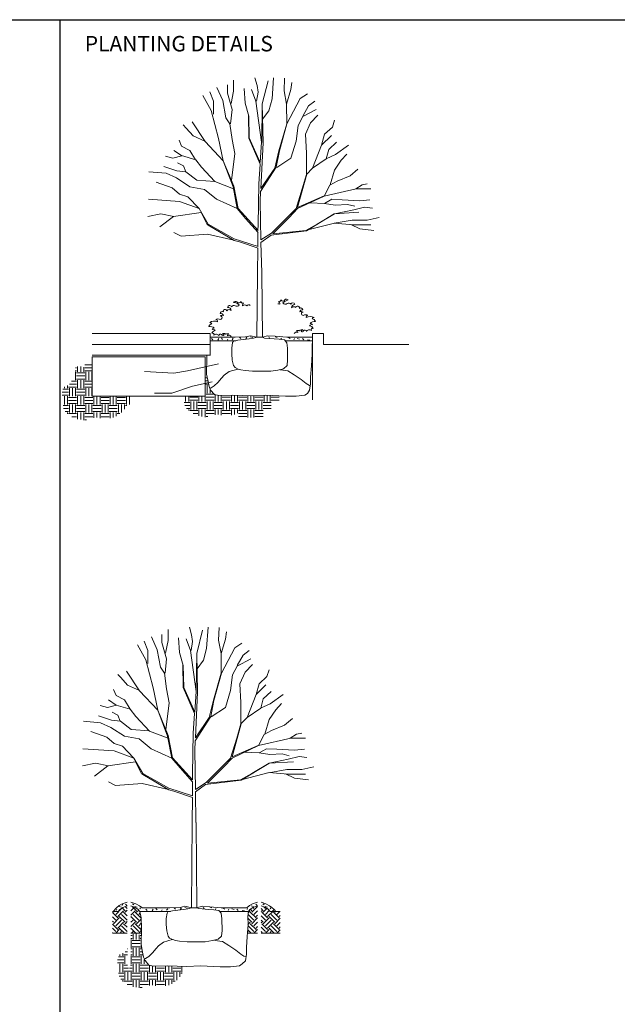
# Model space of a CAD drawing. Extents: x 2079 to 165131, y -28301 to 14463.
# Drawn here: x 27472 to 35232, y 1683 to 14463 of the extents above; entities that cross this region are included whole.
import ezdxf

# ---------------------------------------------------------------- set-up
doc = ezdxf.new("R2010")
doc.units = 0
doc.header["$LTSCALE"] = 10
doc.layers.get('0').update_dxf_attribs({"color": 1})
for name, color, linetype, lineweight in [('D_anno', 122, 'Continuous', 0), ('D_beyond', 32, 'Continuous', 0), ('D_concrete', 6, 'Continuous', 0), ('D_hatch', 8, 'Continuous', 0), ('D_roots', 4, 'Continuous', 0), ('D_stone', 2, 'Continuous', 0), ('D_vegetation', 122, 'Continuous', 0)]:
    doc.layers.add(name, color=color, linetype=linetype, lineweight=lineweight)
doc.layers.add('Nonplotting', color=190, linetype='Continuous', plot=False)
doc.layers.add('XREF', color=1, linetype='Continuous')
doc.styles.add('GENERATED_STYLE_1', font='arial.ttf')

# ---------------------------------------------------------------- blocks, each defined once
blk = doc.blocks.new('4-DigomiMP_Details')
at = {"color": 0}
for p, q in [((30541.86766, 2953.76968), (30541.82012, 2953.81721)), ((30438.32754, 2775.46702), (30439.06918, 2776.20867))]:
    blk.add_line(p, q, dxfattribs=at)
at = {"layer": 'D_beyond'}
for points in [[(30464.6818, 10754.24894, 0.5357648287), (30423.09896, 10750.03493, 0.3293423457), (30364.5076, 10750.76226, -0.3546410649), (30384.52136, 10784.83669, -0.4467279434), (30346.17342, 10803.42449, -0.551577753), (30294.03383, 10799.69683, 0.4719747195), (30250.6817, 10793.71115, -0.1506534045), (30323.26142, 10763.18754, -0.4397188761), (30268.15704, 10749.26147, 0.3977548693), (30222.26203, 10736.05153, 0.8142153098), (30172.32491, 10726.44905, -0.4265480115), (30219.68995, 10689.38928, 0.4049554778), (30162.31405, 10686.24917, 1.0359161409), (30116.98909, 10669.92434, 0.5567303736), (30076.41696, 10647.86856, -0.3443831076), (30117.10802, 10624.39733, 0.2091004038), (30075.60949, 10617.32561, -1.0008041105), (30078.34907, 10572.43814, 0.2791862625), (30017.21109, 10569.48142, -0.4790296034), (30041.6118, 10541.7476, 0.2455867125), (29941.23037, 10533.23365, -0.2254487335), (29966.32683, 10517.53717, 0.2643094646), (29927.61303, 10480.0477, -0.2153629857), (29999.54488, 10459.22369, 0.3527214085), (29972.00578, 10439.86992, -0.482197072), (30009.92056, 10428.92861, 0.294495874), (29967.83132, 10393.13785, -0.7565072919), (29993.57565, 10367.74177, -0.4582766629), (30060.0365, 10361.85265, -0.75970744), (30094.38277, 10375.68967, 0.5574209874), (30126.97841, 10370.05399, 0.3373955294), (30101.59691, 10387.3079, -0.3692800968), (30146.16699, 10380.47908, -0.1162999801), (30189.51913, 10386.46476, 0.4605817268), (30172.47392, 10359.04853, -0.4610259825), (30219.96769, 10352.25677)], [(30823.78016, 10776.92522, -0.1426173053), (30850.58822, 10770.50674, 0.3546410649), (30827.09527, 10802.28249, 0.4467279434), (30863.27099, 10824.80774, 0.551577753), (30915.5131, 10826.59509, -0.4719747195), (30959.25461, 10825.21101, 0.1506534045), (30890.29544, 10787.20919, 0.4397188761), (30946.56049, 10779.16732, -0.3977548693), (30993.59199, 10770.86716, -0.8142153098), (31044.26295, 10766.58031, 0.4265480115), (31001.06682, 10724.73574, -0.4049554778), (31058.45418, 10727.65914, -1.0359161409), (31105.24702, 10716.20136, -0.5567303736), (31147.91742, 10698.5437, 0.3443831076), (31109.92621, 10670.91529, -0.2091004038), (31151.93888, 10668.25589, 1.0008041105), (31153.94461, 10623.32964, -0.2791862625), (31215.05377, 10626.83185, 0.4790296034), (31193.71139, 10596.6812, -0.2455867125), (31294.43111, 10598.79243, 0.2254487335), (31271.1284, 10580.53878, -0.2643094646), (31313.57715, 10547.33753, 0.2153629857), (31244.24013, 10519.04958, -0.3527214085), (31273.66533, 10502.70552, 0.482197072), (31237.11459, 10487.82982, -0.294495874), (31282.74098, 10456.67352, 0.7565072919), (31259.81611, 10428.706, 0.4582766629), (31194.34586, 10415.8463, 0.75970744), (31158.73273, 10425.98701, -0.5574209874), (31126.91243, 10416.94792, -0.3373955294), (31150.33447, 10436.78037, 0.3692800968), (31106.73212, 10425.29295, 0.1162999801), (31062.99061, 10426.67703, -0.4605817268), (31082.82993, 10401.2096, 0.4610259825), (31036.31626, 10389.45095)]]:
    blk.add_lwpolyline(points, format="xyb", dxfattribs=at)
blk.add_lwpolyline([(29946.73976, 10248.73074), (29806.52929, 10248.73074), (28413.9047, 10248.73074)], dxfattribs=at)
at = {"layer": 'D_concrete'}
for points in [[(29947.48775, 10342.73862), (30271.0302, 10342.73862), (30404.32444, 10347.39966), (30467.46383, 10361.42309), (30552.76364, 10342.73862)], [(31276.20887, 10342.73862), (30940.39939, 10342.73862), (30790.17619, 10354.41139), (30691.95939, 10361.42309), (30623.24286, 10342.73862)], [(31276.20887, 10342.73862), (31276.20887, 10389.6892), (31417.16732, 10389.6892), (31417.16732, 10248.73074), (32523.84501, 10248.73074)]]:
    blk.add_lwpolyline(points, dxfattribs=at)
blk.add_lwpolyline([(28413.9047, 10088.49558), (29879.05061, 10088.49558), (29879.05061, 9578.01816), (28413.9047, 9578.01816)], close=True, dxfattribs=at)
at = {"layer": 'D_hatch'}
for p, q in [((28317.24962, 9984.28807), (28413.9047, 9984.28807)), ((28194.76552, 9904.99894), (28211.53078, 9904.99894)), ((28195.05551, 9944.6435), (28211.53078, 9944.6435)), ((28198.31592, 9786.06524), (28198.31592, 9891.78408)), ((28211.53078, 9878.56923), (28317.24962, 9878.56923)), ((28224.74563, 9891.78408), (28224.74563, 9962.10448)), ((28264.3902, 9891.78408), (28264.3902, 9963.82722)), ((28304.03476, 9891.78408), (28304.03476, 9954.18258)), ((28317.24962, 9944.6435), (28413.9047, 9944.6435)), ((28317.24962, 9904.99894), (28413.9047, 9904.99894)), ((28330.46447, 9786.06524), (28330.46447, 9891.78408)), ((28370.10904, 9786.06524), (28370.10904, 9891.78408)), ((28409.7536, 9786.06524), (28409.7536, 9891.78408)), ((28092.59708, 9680.3464), (28092.59708, 9716.56902)), ((28120.03059, 9733.20582), (28211.53078, 9733.20582)), ((28146.47449, 9772.85039), (28211.53078, 9772.85039)), ((28211.53078, 9838.92466), (28317.24962, 9838.92466)), ((28211.53078, 9799.2801), (28317.24962, 9799.2801)), ((28224.74563, 9680.3464), (28224.74563, 9786.06524)), ((28264.3902, 9680.3464), (28264.3902, 9786.06524)), ((28304.03476, 9680.3464), (28304.03476, 9786.06524)), ((28317.24962, 9772.85039), (28413.9047, 9772.85039)), ((28317.24962, 9733.20582), (28413.9047, 9733.20582)), ((29879.05061, 9813.34723), (29909.5474, 9813.34723)), ((29879.05061, 9773.70267), (29917.48057, 9773.70267)), ((29879.05061, 9734.0581), (29925.01179, 9734.0581)), ((29905.06884, 9615.12441), (29905.06884, 9720.84325)), ((28023.49939, 9587.84242), (28105.81193, 9587.84242)), ((28024.49103, 9627.48698), (28105.81193, 9627.48698)), ((28033.8166, 9667.13155), (28105.81193, 9667.13155)), ((28052.95251, 9680.3464), (28052.95251, 9695.82001)), ((28105.81193, 9693.56126), (28211.53078, 9693.56126)), ((28119.02679, 9574.62756), (28119.02679, 9680.3464)), ((28158.67135, 9574.62756), (28158.67135, 9680.3464)), ((28198.31592, 9574.62756), (28198.31592, 9680.3464)), ((28211.53078, 9667.13155), (28317.24962, 9667.13155)), ((28211.53078, 9627.48698), (28317.24962, 9627.48698)), ((28211.53078, 9587.84242), (28317.24962, 9587.84242)), ((28317.24962, 9693.56126), (28413.9047, 9693.56126)), ((28330.46447, 9574.62756), (28330.46447, 9680.3464)), ((28370.10904, 9574.62756), (28370.10904, 9680.3464)), ((28409.7536, 9574.62756), (28409.7536, 9680.3464)), ((29878.63913, 9509.40557), (29878.63913, 9615.12441)), ((29891.85399, 9601.90955), (29997.57283, 9601.90955)), ((29944.71341, 9615.12441), (29944.71341, 9674.29308)), ((30010.78768, 9509.40557), (30010.78768, 9595.43757)), ((30050.43225, 9509.40557), (30050.43225, 9585.5229)), ((30090.07681, 9509.40557), (30090.07681, 9585.57067)), ((30222.22537, 9509.40557), (30222.22537, 9589.20877)), ((30261.86993, 9509.40557), (30261.86993, 9588.95307)), ((30301.5145, 9509.40557), (30301.5145, 9587.71484)), ((28052.95251, 9468.90872), (28052.95251, 9574.62756)), ((28092.59708, 9468.90872), (28092.59708, 9574.62756)), ((28105.81193, 9561.41271), (28211.53078, 9561.41271)), ((28105.81193, 9521.76814), (28211.53078, 9521.76814)), ((28105.81193, 9482.12357), (28211.53078, 9482.12357)), ((28119.02679, 9363.18988), (28119.02679, 9468.90872)), ((28158.67135, 9363.18988), (28158.67135, 9468.90872)), ((28198.31592, 9363.18988), (28198.31592, 9468.90872)), ((28224.74563, 9468.90872), (28224.74563, 9574.62756)), ((28264.3902, 9468.90872), (28264.3902, 9574.62756)), ((28304.03476, 9468.90872), (28304.03476, 9574.62756)), ((28317.24962, 9561.41271), (28422.96846, 9561.41271)), ((28317.24962, 9521.76814), (28422.96846, 9521.76814)), ((28317.24962, 9482.12357), (28422.96846, 9482.12357)), ((28330.46447, 9363.18988), (28330.46447, 9468.90872)), ((28370.10904, 9363.18988), (28370.10904, 9468.90872)), ((28409.7536, 9363.18988), (28409.7536, 9468.90872)), ((28436.18331, 9468.90872), (28436.18331, 9578.01816)), ((28475.82788, 9468.90872), (28475.82788, 9578.01816)), ((28515.47244, 9468.90872), (28515.47244, 9578.01816)), ((28528.6873, 9561.41271), (28634.40614, 9561.41271)), ((28528.6873, 9521.76814), (28634.40614, 9521.76814)), ((28528.6873, 9482.12357), (28634.40614, 9482.12357)), ((28541.90215, 9363.18988), (28541.90215, 9468.90872)), ((28581.54672, 9363.18988), (28581.54672, 9468.90872)), ((28621.19129, 9363.18988), (28621.19129, 9468.90872)), ((28647.621, 9468.90872), (28647.621, 9578.01816)), ((28687.26556, 9468.90872), (28687.26556, 9578.01816)), ((28726.91013, 9468.90872), (28726.91013, 9578.01816)), ((28740.12498, 9561.41271), (28845.84382, 9561.41271)), ((28740.12498, 9521.76814), (28845.84382, 9521.76814)), ((28740.12498, 9482.12357), (28845.84382, 9482.12357)), ((28753.33984, 9363.18988), (28753.33984, 9468.90872)), ((28792.9844, 9365.16039), (28792.9844, 9468.90872)), ((28832.62897, 9407.45551), (28832.62897, 9468.90872)), ((28859.05868, 9468.90872), (28859.05868, 9578.01816)), ((28898.70324, 9468.90872), (28898.70324, 9578.01816)), ((29610.19447, 9496.19071), (29680.4163, 9496.19071)), ((29627.55688, 9509.40557), (29627.55688, 9578.01816)), ((29667.20145, 9509.40557), (29667.20145, 9578.01816)), ((29680.4163, 9562.26499), (29786.13515, 9562.26499)), ((29680.4163, 9522.62042), (29786.13515, 9522.62042)), ((29693.63116, 9403.68672), (29693.63116, 9509.40557)), ((29733.27573, 9403.68672), (29733.27573, 9509.40557)), ((29772.92029, 9403.68672), (29772.92029, 9509.40557)), ((29786.13515, 9496.19071), (29891.85399, 9496.19071)), ((29799.35, 9509.40557), (29799.35, 9578.01816)), ((29838.99457, 9509.40557), (29838.99457, 9578.01816)), ((29891.85399, 9562.26499), (29997.57283, 9562.26499)), ((29891.85399, 9522.62042), (29997.57283, 9522.62042)), ((29905.06884, 9403.68672), (29905.06884, 9509.40557)), ((29944.71341, 9403.68672), (29944.71341, 9509.40557)), ((29984.35797, 9403.68672), (29984.35797, 9509.40557)), ((29997.57283, 9496.19071), (30103.29167, 9496.19071)), ((30103.29167, 9562.26499), (30209.01051, 9562.26499)), ((30103.29167, 9522.62042), (30209.01051, 9522.62042)), ((30116.50652, 9403.68672), (30116.50652, 9509.40557)), ((30156.15109, 9403.68672), (30156.15109, 9509.40557)), ((30195.79566, 9403.68672), (30195.79566, 9509.40557)), ((30209.01051, 9496.19071), (30314.72935, 9496.19071)), ((30314.72935, 9562.26499), (30420.44819, 9562.26499)), ((30314.72935, 9522.62042), (30420.44819, 9522.62042)), ((30327.94421, 9403.68672), (30327.94421, 9509.40557)), ((30367.58877, 9405.65724), (30367.58877, 9509.40557)), ((30407.23334, 9403.68672), (30407.23334, 9509.40557)), ((30420.44819, 9496.19071), (30526.16703, 9496.19071)), ((30433.66305, 9583.58742), (30433.66305, 9509.40557)), ((30473.30761, 9582.3492), (30473.30761, 9509.40557)), ((30512.95218, 9582.67905), (30512.95218, 9509.40557)), ((30526.16703, 9562.26499), (30631.88588, 9562.26499)), ((30526.16703, 9522.62042), (30631.88588, 9522.62042)), ((30539.38189, 9403.68672), (30539.38189, 9509.40557)), ((30579.02646, 9405.65724), (30579.02646, 9509.40557)), ((30618.67102, 9403.68672), (30618.67102, 9509.40557)), ((30631.88588, 9496.19071), (30737.60472, 9496.19071)), ((30645.10073, 9583.58742), (30645.10073, 9509.40557)), ((30684.7453, 9582.3492), (30684.7453, 9509.40557)), ((30724.38986, 9582.67905), (30724.38986, 9509.40557)), ((30737.60472, 9562.26499), (30843.32356, 9562.26499)), ((30737.60472, 9522.62042), (30843.32356, 9522.62042)), ((28035.5901, 9455.69386), (28105.81193, 9455.69386)), ((28041.90057, 9416.0493), (28105.81193, 9416.0493)), ((28063.89321, 9376.40473), (28105.81193, 9376.40473)), ((28092.59708, 9349.25512), (28092.59708, 9363.18988)), ((28105.81193, 9349.97502), (28211.53078, 9349.97502)), ((28211.53078, 9455.69386), (28317.24962, 9455.69386)), ((28211.53078, 9416.0493), (28317.24962, 9416.0493)), ((28211.53078, 9376.40473), (28317.24962, 9376.40473)), ((28224.74563, 9279.18888), (28224.74563, 9363.18988)), ((28264.3902, 9272.14475), (28264.3902, 9363.18988)), ((28304.03476, 9265.10061), (28304.03476, 9363.18988)), ((28317.24962, 9349.97502), (28422.96846, 9349.97502)), ((28422.96846, 9455.69386), (28528.6873, 9455.69386)), ((28422.96846, 9416.0493), (28528.6873, 9416.0493)), ((28422.96846, 9376.40473), (28528.6873, 9376.40473)), ((28436.18331, 9293.92528), (28436.18331, 9363.18988)), ((28475.82788, 9298.37981), (28475.82788, 9363.18988)), ((28515.47244, 9289.23597), (28515.47244, 9363.18988)), ((28528.6873, 9349.97502), (28634.40614, 9349.97502)), ((28634.40614, 9455.69386), (28740.12498, 9455.69386)), ((28634.40614, 9416.0493), (28740.12498, 9416.0493)), ((28634.40614, 9376.40473), (28740.12498, 9376.40473)), ((28647.621, 9290.14247), (28647.621, 9363.18988)), ((28687.26556, 9298.57297), (28687.26556, 9363.18988)), ((28726.91013, 9315.18507), (28726.91013, 9363.18988)), ((28740.12498, 9349.97502), (28772.90725, 9349.97502)), ((28845.84382, 9455.69386), (28862.63106, 9455.69386)), ((29616.50494, 9456.54614), (29680.4163, 9456.54614)), ((29638.49758, 9416.90158), (29680.4163, 9416.90158)), ((29667.20145, 9389.75197), (29667.20145, 9403.68672)), ((29680.4163, 9390.47187), (29786.13515, 9390.47187)), ((29723.45613, 9350.8273), (29786.13515, 9350.8273)), ((29786.13515, 9456.54614), (29891.85399, 9456.54614)), ((29786.13515, 9416.90158), (29891.85399, 9416.90158)), ((29799.35, 9319.68573), (29799.35, 9403.68672)), ((29838.99457, 9312.64159), (29838.99457, 9403.68672)), ((29878.63913, 9305.59746), (29878.63913, 9403.68672)), ((29891.85399, 9390.47187), (29997.57283, 9390.47187)), ((29891.85399, 9350.8273), (29997.57283, 9350.8273)), ((29997.57283, 9456.54614), (30103.29167, 9456.54614)), ((29997.57283, 9416.90158), (30103.29167, 9416.90158)), ((30010.78768, 9334.42212), (30010.78768, 9403.68672)), ((30050.43225, 9338.87665), (30050.43225, 9403.68672)), ((30090.07681, 9329.73282), (30090.07681, 9403.68672)), ((30103.29167, 9390.47187), (30209.01051, 9390.47187)), ((30103.29167, 9350.8273), (30209.01051, 9350.8273)), ((30209.01051, 9456.54614), (30314.72935, 9456.54614)), ((30209.01051, 9416.90158), (30314.72935, 9416.90158)), ((30222.22537, 9330.63932), (30222.22537, 9403.68672)), ((30261.86993, 9339.06982), (30261.86993, 9403.68672)), ((30301.5145, 9355.68191), (30301.5145, 9403.68672)), ((30314.72935, 9390.47187), (30420.44819, 9390.47187)), ((30314.72935, 9350.8273), (30420.44819, 9350.8273)), ((30420.44819, 9456.54614), (30526.16703, 9456.54614)), ((30420.44819, 9416.90158), (30526.16703, 9416.90158)), ((30433.66305, 9297.96788), (30433.66305, 9403.68672)), ((30473.30761, 9299.9384), (30473.30761, 9403.68672)), ((30512.95218, 9297.96788), (30512.95218, 9403.68672)), ((30526.16703, 9390.47187), (30631.88588, 9390.47187)), ((30526.16703, 9350.8273), (30631.88588, 9350.8273)), ((30631.88588, 9456.54614), (30737.60472, 9456.54614)), ((30631.88588, 9416.90158), (30737.60472, 9416.90158)), ((28148.85176, 9310.33046), (28211.53078, 9310.33046)), ((28317.24962, 9310.33046), (28422.96846, 9310.33046)), ((28317.24962, 9270.68589), (28341.3872, 9270.68589)), ((28528.6873, 9310.33046), (28634.40614, 9310.33046)), ((29891.85399, 9311.18274), (29915.99157, 9311.18274)), ((30314.72935, 9311.18274), (30420.44819, 9311.18274)), ((30526.16703, 9311.18274), (30631.88588, 9311.18274)), ((28868.66215, 2926.12762), (28843.31448, 2951.4753)), ((28915.65334, 2953.64039), (28915.78263, 2953.76968)), ((28990.54516, 2897.69778), (28934.38659, 2953.85634)), ((30485.79576, 2879.00715), (30560.3451, 2953.55648)), ((30663.35677, 2925.73373), (30641.74608, 2947.34442)), ((28747.56693, 2804.24462), (28676.82951, 2874.98204)), ((28719.53098, 2776.20867), (28676.82951, 2818.91014)), ((28691.49504, 2879.00715), (28702.00574, 2889.51785)), ((28719.53098, 2850.9712), (28794.29351, 2925.73373)), ((28747.56693, 2822.93525), (28822.32946, 2897.69778)), ((28841.0201, 2748.17272), (28766.25757, 2822.93525)), ((28868.66215, 2776.60256), (28794.29351, 2850.9712)), ((28841.0201, 2897.69778), (28803.29933, 2935.41855)), ((28868.66215, 2832.67446), (28822.32946, 2879.00715)), ((28841.0201, 2879.00715), (28868.66215, 2906.6492)), ((28915.65334, 2897.5685), (28943.81858, 2925.73373)), ((28915.65334, 2841.4966), (28971.85452, 2897.69778)), ((28990.54516, 2748.17272), (28915.78263, 2822.93525)), ((29018.58111, 2776.20867), (28943.81858, 2850.9712)), ((29046.61705, 2804.24462), (28971.85452, 2879.00715)), ((28990.54516, 2879.00715), (29017.47774, 2905.93973)), ((29018.58111, 2850.9712), (29037.63075, 2870.02084)), ((30513.83171, 2776.20867), (30439.06918, 2850.9712)), ((30440.8183, 2871.41095), (30467.10513, 2897.69778)), ((30541.86766, 2804.24462), (30467.10513, 2879.00715)), ((30485.79576, 2897.69778), (30467.44363, 2916.04992)), ((30513.83171, 2925.73373), (30500.3627, 2939.20274)), ((30513.83171, 2850.9712), (30560.3451, 2897.48459)), ((30541.86766, 2822.93525), (30560.3451, 2841.41269)), ((30635.32082, 2897.69778), (30607.33629, 2925.68231)), ((30607.33629, 2888.40388), (30616.63019, 2897.69778)), ((30663.35677, 2776.20867), (30607.33629, 2832.22915)), ((30691.39272, 2804.24462), (30616.63019, 2879.00715)), ((30635.32082, 2879.00715), (30682.28371, 2925.97003)), ((30663.35677, 2850.9712), (30713.48493, 2901.09935)), ((30691.39272, 2822.93525), (30757.81094, 2889.35346)), ((30784.84588, 2748.17272), (30710.08335, 2822.93525)), ((30812.88183, 2776.20867), (30738.1193, 2850.9712)), ((30840.91778, 2804.24462), (30766.15525, 2879.00715)), ((30784.84588, 2879.00715), (30794.81569, 2888.97695)), ((30812.88183, 2850.9712), (30850.32281, 2888.41218)), ((30840.91778, 2822.93525), (30854.73342, 2836.75089)), ((28691.49504, 2748.17272), (28676.82951, 2762.83825)), ((28747.56693, 2654.71956), (28676.82951, 2725.45698)), ((28691.49504, 2729.48209), (28766.25757, 2804.24462)), ((28719.53098, 2701.44614), (28794.29351, 2776.20867)), ((28747.56693, 2673.41019), (28822.32946, 2748.17272)), ((28868.66215, 2627.0775), (28794.29351, 2701.44614)), ((28868.66215, 2683.1494), (28822.32946, 2729.48209)), ((28841.0201, 2729.48209), (28868.66215, 2757.12414)), ((28915.65334, 2804.11533), (28915.78263, 2804.24462)), ((28915.65334, 2748.04344), (28943.81858, 2776.20867)), ((28915.65334, 2691.97154), (28971.85452, 2748.17272)), ((29018.58111, 2626.68361), (28943.81858, 2701.44614)), ((29046.61705, 2654.71956), (28971.85452, 2729.48209)), ((28990.54516, 2729.48209), (29050.21432, 2789.15125)), ((29018.58111, 2701.44614), (29051.40782, 2734.27285)), ((30436.15903, 2717.22662), (30467.10513, 2748.17272)), ((30485.79576, 2748.17272), (30437.01485, 2796.95363)), ((30513.83171, 2626.68361), (30439.06918, 2701.44614)), ((30541.86766, 2654.71956), (30467.10513, 2729.48209)), ((30485.79576, 2729.48209), (30560.3451, 2804.03142)), ((30513.83171, 2701.44614), (30560.3451, 2747.95952)), ((30541.86766, 2673.41019), (30560.3451, 2691.88763)), ((30635.32082, 2748.17272), (30607.33629, 2776.15725)), ((30607.33629, 2738.87882), (30616.63019, 2748.17272)), ((30691.39272, 2654.71956), (30616.63019, 2729.48209)), ((30635.32082, 2729.48209), (30710.08335, 2804.24462)), ((30663.35677, 2701.44614), (30738.1193, 2776.20867)), ((30691.39272, 2673.41019), (30766.15525, 2748.17272)), ((30812.88183, 2626.68361), (30738.1193, 2701.44614)), ((30840.91778, 2654.71956), (30766.15525, 2729.48209)), ((30784.84588, 2729.48209), (30854.73342, 2799.36963)), ((30812.88183, 2701.44614), (30854.73342, 2743.29773)), ((30840.91778, 2673.41019), (30854.73342, 2687.22583)), ((28719.53098, 2626.68361), (28676.82951, 2669.38508)), ((28682.3782, 2607.76449), (28676.82951, 2613.31319)), ((28719.29805, 2607.76004), (28766.25757, 2654.71956)), ((28831.92129, 2607.74647), (28766.25757, 2673.41019)), ((28775.36319, 2607.75329), (28794.29351, 2626.68361)), ((28915.22117, 2576.70032), (28931.6982, 2576.70032)), ((28915.65334, 2654.59027), (28915.78263, 2654.71956)), ((28981.45078, 2607.74204), (28915.78263, 2673.41019)), ((28924.87701, 2607.74204), (28943.81858, 2626.68361)), ((28944.91447, 2523.83523), (28944.91447, 2594.16316)), ((28984.56329, 2523.83523), (28984.56329, 2595.88609)), ((29018.33017, 2607.74204), (29051.85192, 2641.26379)), ((29024.21211, 2523.83523), (29024.21211, 2586.24042)), ((29037.42839, 2576.70032), (29051.4842, 2576.70032)), ((29046.61705, 2673.41019), (29051.69452, 2678.48766)), ((30432.05356, 2619.66798), (30439.06918, 2626.68361)), ((30476.70138, 2607.74204), (30435.09931, 2649.34411)), ((30513.58078, 2607.74204), (30560.3451, 2654.50636)), ((30663.35677, 2626.68361), (30607.33629, 2682.70409)), ((30626.27759, 2607.6909), (30607.33629, 2626.63219)), ((30662.95566, 2607.59186), (30710.08335, 2654.71956)), ((30776.20748, 2607.28606), (30710.08335, 2673.41019)), ((30718.87656, 2607.44087), (30738.1193, 2626.68361)), ((30812.07807, 2607.18921), (30854.73342, 2649.84457)), ((28914.93115, 2537.0515), (28931.6982, 2537.0515)), ((28918.48193, 2418.10504), (28918.48193, 2523.83523)), ((28931.6982, 2510.61895), (29037.42839, 2510.61895)), ((28931.6982, 2470.97013), (29037.42839, 2470.97013)), ((28931.6982, 2431.32131), (29037.42839, 2431.32131)), ((29037.42839, 2537.0515), (29049.9014, 2537.0515)), ((29050.64466, 2418.10504), (29050.64466, 2452.05884)), ((28773.10292, 2312.37486), (28773.10292, 2327.85013)), ((28812.75174, 2312.37486), (28812.75174, 2348.60136)), ((28825.96802, 2325.59113), (28870.43253, 2325.59113)), ((28839.18429, 2206.64467), (28839.18429, 2312.37486)), ((28840.1882, 2365.23995), (28871.02939, 2365.23995)), ((28866.63494, 2404.88877), (28871.62624, 2404.88877)), ((28915.22266, 2404.88877), (28931.6982, 2404.88877)), ((28915.31011, 2365.23995), (28931.6982, 2365.23995)), ((28915.39756, 2325.59113), (28931.6982, 2325.59113)), ((28918.48193, 2206.64467), (28918.48193, 2312.37486)), ((28944.91447, 2312.37486), (28944.91447, 2418.10504)), ((28984.56329, 2312.37486), (28984.56329, 2418.10504)), ((29024.21211, 2312.37486), (29024.21211, 2418.10504)), ((29037.42839, 2404.88877), (29060.47705, 2404.88877)), ((29037.42839, 2365.23995), (29068.56276, 2365.23995)), ((29037.42839, 2325.59113), (29076.49677, 2325.59113)), ((29050.64466, 2206.64467), (29050.64466, 2312.37486)), ((28743.64664, 2219.86095), (28825.96802, 2219.86095)), ((28744.63838, 2259.50977), (28825.96802, 2259.50977)), ((28753.96496, 2299.15858), (28825.96802, 2299.15858)), ((28773.10292, 2100.91449), (28773.10292, 2206.64467)), ((28812.75174, 2100.91449), (28812.75174, 2206.64467)), ((28825.96802, 2193.4284), (28873.5214, 2193.4284)), ((28910.3695, 2193.4284), (28931.6982, 2193.4284)), ((28931.6982, 2299.15858), (29037.42839, 2299.15858)), ((28931.6982, 2259.50977), (29037.42839, 2259.50977)), ((28931.6982, 2219.86095), (29037.42839, 2219.86095)), ((28944.91447, 2100.91449), (28944.91447, 2206.64467)), ((28984.56329, 2100.91449), (28984.56329, 2206.64467)), ((29024.21211, 2100.91449), (29024.21211, 2206.64467)), ((29037.42839, 2193.4284), (29143.15857, 2193.4284)), ((29090.29348, 2206.64467), (29090.29348, 2265.81969)), ((29129.9423, 2206.64467), (29129.9423, 2210.76047)), ((29156.37484, 2100.91449), (29156.37484, 2186.95573)), ((29196.02366, 2100.91449), (29196.02366, 2177.03999)), ((29235.67248, 2100.91449), (29235.67248, 2177.08776)), ((29367.83521, 2100.91449), (29367.83521, 2179.36335)), ((29407.48403, 2100.91449), (29407.48403, 2178.37265)), ((29447.13285, 2100.91449), (29447.13285, 2177.38195)), ((29579.29558, 2100.91449), (29579.29558, 2177.03999)), ((28755.73865, 2087.69822), (28825.96802, 2087.69822)), ((28762.0498, 2048.0494), (28825.96802, 2048.0494)), ((28825.96802, 2153.77958), (28886.75658, 2153.77958)), ((28825.96802, 2114.13076), (28931.6982, 2114.13076)), ((28839.18429, 1995.1843), (28839.18429, 2100.91449)), ((28878.83311, 1995.1843), (28878.83311, 2100.91449)), ((28897.43586, 2153.77958), (28931.6982, 2153.77958)), ((28918.48193, 1995.1843), (28918.48193, 2100.91449)), ((28931.6982, 2087.69822), (29037.42839, 2087.69822)), ((28931.6982, 2048.0494), (29037.42839, 2048.0494)), ((29037.42839, 2153.77958), (29143.15857, 2153.77958)), ((29037.42839, 2114.13076), (29143.15857, 2114.13076)), ((29050.64466, 1995.1843), (29050.64466, 2100.91449)), ((29090.29348, 1995.1843), (29090.29348, 2100.91449)), ((29129.9423, 1995.1843), (29129.9423, 2100.91449)), ((29143.15857, 2087.69822), (29248.88875, 2087.69822)), ((29143.15857, 2048.0494), (29248.88875, 2048.0494)), ((29248.88875, 2153.77958), (29354.61894, 2153.77958)), ((29248.88875, 2114.13076), (29354.61894, 2114.13076)), ((29262.10503, 1995.1843), (29262.10503, 2100.91449)), ((29301.75385, 1995.1843), (29301.75385, 2100.91449)), ((29341.40267, 1995.1843), (29341.40267, 2100.91449)), ((29354.61894, 2087.69822), (29460.34912, 2087.69822)), ((29354.61894, 2048.0494), (29460.34912, 2048.0494)), ((29460.34912, 2153.77958), (29566.07931, 2153.77958)), ((29460.34912, 2114.13076), (29566.07931, 2114.13076)), ((29473.5654, 1995.1843), (29473.5654, 2100.91449)), ((29513.21421, 1997.15503), (29513.21421, 2100.91449)), ((29552.86303, 2039.45469), (29552.86303, 2100.91449)), ((29566.07931, 2087.69822), (29582.86835, 2087.69822)), ((28784.04479, 2008.40058), (28825.96802, 2008.40058)), ((28812.75174, 1981.24805), (28812.75174, 1995.1843)), ((28825.96802, 1981.96803), (28931.6982, 1981.96803)), ((28869.01246, 1942.31921), (28931.6982, 1942.31921)), ((28931.6982, 2008.40058), (29037.42839, 2008.40058)), ((28944.91447, 1911.1743), (28944.91447, 1995.1843)), ((28984.56329, 1904.1294), (28984.56329, 1995.1843)), ((29024.21211, 1897.08451), (29024.21211, 1995.1843)), ((29037.42839, 1981.96803), (29143.15857, 1981.96803)), ((29037.42839, 1942.31921), (29143.15857, 1942.31921)), ((29143.15857, 2008.40058), (29248.88875, 2008.40058)), ((29156.37484, 1925.91227), (29156.37484, 1995.1843)), ((29196.02366, 1930.36728), (29196.02366, 1995.1843)), ((29235.67248, 1921.22246), (29235.67248, 1995.1843)), ((29248.88875, 1981.96803), (29354.61894, 1981.96803)), ((29248.88875, 1942.31921), (29354.61894, 1942.31921)), ((29354.61894, 2008.40058), (29460.34912, 2008.40058)), ((29367.83521, 1922.12906), (29367.83521, 1995.1843)), ((29407.48403, 1930.56046), (29407.48403, 1995.1843)), ((29447.13285, 1947.17434), (29447.13285, 1995.1843)), ((29460.34912, 1981.96803), (29493.13491, 1981.96803)), ((29037.42839, 1902.67039), (29061.56856, 1902.67039))]:
    blk.add_line(p, q, dxfattribs=at)
for points in [[(29962.38625, 10324.27316), (29978.64749, 10306.77042)], [(30043.17233, 10304.48043), (30056.93187, 10323.23336)], [(30090.80386, 10331.43295), (30107.0651, 10313.93022)], [(30165.54672, 10297.09957), (30173.05191, 10315.8525)], [(30230.57804, 10309.88092), (30244.33756, 10327.38365)], [(30327.41489, 10341.28612), (30343.67612, 10323.78338)], [(30408.20096, 10321.49339), (30421.9605, 10340.24632)], [(30468.03205, 10347.8678), (30498.05283, 10339.11644)], [(30706.91596, 10347.58165), (30715.67204, 10331.32911)], [(30789.47313, 10348.83184), (30815.74133, 10340.08048)], [(30863.27423, 10316.32677), (30870.77942, 10331.32911)], [(30960.8418, 10337.58012), (30984.60826, 10325.07815)], [(31031.20073, 10306.83535), (31038.70592, 10325.58827)], [(31077.19706, 10326.76181), (31107.21784, 10318.01045)], [(31143.46827, 10325.07815), (31159.72951, 10307.57542)], [(31209.76416, 10308.82561), (31241.03582, 10302.57466)], [(28729.92409, 2936.68039), (28763.55097, 2967.36712), (28803.97213, 2989.00904), (28841.50621, 3001.99439), (28868.66215, 3007.16718)], [(28751.18417, 2889.6892), (28770.76964, 2912.53959), (28809.74632, 2939.95289), (28868.66215, 2960.17599)], [(28765.62606, 2953.55052), (28795.65006, 2944.79821)], [(28805.07652, 2966.46963), (28812.58251, 2985.22456)], [(28847.25309, 2983.94569), (28863.51607, 2966.44108)], [(28915.65334, 3007.16718), (28978.64776, 2989.00904), (29026.28666, 2961.59575), (29056.60206, 2939.95289), (29059.87646, 2936.68039)], [(28915.65334, 2960.17599), (28962.76876, 2944.28165), (29006.07607, 2916.86741), (29033.13133, 2889.6892)], [(28936.9144, 2988.10978), (28954.4284, 2974.35617)], [(28966.96916, 2951.81991), (28998.24418, 2945.56828)], [(29618.01515, 2941.81013), (29648.03915, 2933.05782)], [(29856.92469, 2941.52395), (29865.6817, 2925.26966)], [(29939.49072, 2942.77427), (29965.76173, 2934.02197)], [(30477.02871, 2963.40474), (30507.05271, 2954.65243)], [(30538.93603, 2983.94569), (30555.19902, 2966.44108)], [(30628.59735, 2988.10978), (30646.11135, 2974.35617)], [(30658.65211, 2951.81991), (30689.92713, 2945.56828)], [(28685.55199, 2889.6892), (28676.82951, 2889.6892)], [(28729.92409, 2936.68039), (28685.10402, 2889.21478)], [(28751.18417, 2889.6892), (28685.55199, 2889.6892)], [(28726.70928, 2900.51331), (28734.21527, 2919.26825)], [(29033.13133, 2889.6892), (29429.03247, 2889.6892)], [(29033.13133, 2889.6892), (29420.82239, 2889.6892)], [(29033.17662, 2921.61273), (29040.68261, 2936.61669)], [(29112.3151, 2918.21295), (29128.57808, 2900.70834)], [(29193.10984, 2898.4181), (29206.87086, 2917.17304)], [(29240.74648, 2925.37352), (29257.00947, 2907.86891)], [(29315.49737, 2891.03645), (29323.00336, 2909.79138)], [(29380.53566, 2903.81917), (29394.29665, 2921.32378)], [(29477.38289, 2935.22773), (29493.64588, 2917.72312)], [(29558.17764, 2915.43289), (29571.93866, 2934.18782)], [(30013.29974, 2910.26571), (30020.80573, 2925.26966)], [(30110.87778, 2931.52134), (30134.64678, 2919.01803)], [(30181.24425, 2900.77327), (30188.75025, 2919.5282)], [(30227.24551, 2920.70187), (30257.26951, 2911.94957)], [(30293.52384, 2919.01803), (30309.78682, 2901.51342)], [(30359.82684, 2902.76375), (30391.10186, 2896.51212)], [(30424.58981, 2912.95521), (30432.0958, 2927.95916)], [(30724.85956, 2921.61273), (30732.36556, 2936.61669)], [(30756.54606, 2892.0868), (30770.30706, 2909.59141)], [(28868.66215, 2607.74204), (28676.82951, 2607.74204)], [(29051.99366, 2607.74204), (28915.65334, 2607.74204)]]:
    blk.add_lwpolyline(points, dxfattribs=at)
at = {"layer": 'D_roots'}
for points in [[(29092.66581, 9894.92242), (29472.32652, 9875.86651), (29653.41994, 9906.03835), (30055.51189, 9997.59029)], [(30303.76916, 9929.03353), (30191.52138, 9896.31215), (30126.0435, 9849.56733), (30093.30454, 9812.17147), (30046.53463, 9756.0777), (29999.76473, 9709.33288), (29957.67185, 9685.96045), (29938.96387, 9681.28598)], [(30855.65406, 9919.68457), (30953.87086, 9905.6611), (31038.05671, 9854.24181), (31126.91954, 9793.47356), (31192.39741, 9742.05426), (31234.49033, 9714.00736), (31243.71088, 9704.85804)], [(29222.92594, 9617.02388), (29448.49843, 9615.43591), (29715.3729, 9704.36344), (29972.22042, 9761.367)], [(29453.73463, 2522.93091), (29341.4748, 2490.20602), (29275.9899, 2443.45619), (29243.24743, 2406.05632), (29196.47251, 2349.95653), (29149.69758, 2303.20669), (29107.60018, 2279.83176), (29088.89021, 2275.15678)], [(30005.67875, 2513.58096), (30103.90608, 2499.55598), (30188.10096, 2448.13117), (30276.97333, 2387.3564), (30342.45823, 2335.93159), (30384.55567, 2307.88167), (30411.15726, 2298.73137)]]:
    blk.add_lwpolyline(points, dxfattribs=at)
at = {"layer": 'D_stone'}
for points in [[(29947.48775, 10108.26886), (29947.48775, 10389.6892), (29806.52929, 10389.6892), (29806.52929, 10389.6892), (28413.9047, 10389.6892)], [(29948.22734, 10107.77229), (29806.52929, 10107.77229), (28413.9047, 10107.77229)]]:
    blk.add_lwpolyline(points, dxfattribs=at)
at = {"layer": 'D_vegetation'}
for points in [[(30216.5798, 13373.11225), (30250.32211, 13534.9886), (30250.32211, 13676.63039)], [(30547.25469, 13406.83647), (30567.5001, 13521.49889), (30554.00316, 13609.1819), (30527.00927, 13710.35461)], [(30626.95995, 13169.79176), (30709.21791, 13278.68439), (30749.7087, 13433.81588), (30769.95412, 13710.35461)], [(30938.14212, 13367.73123), (30904.92346, 13541.73345), (30911.67193, 13703.60976)], [(30220.8936, 12375.23699), (30263.81906, 12725.60694), (30230.07674, 12907.7178), (30203.08286, 13110.06323), (30149.09513, 13191.00138), (30108.6043, 13413.58133), (30034.3712, 13582.20253)], [(30209.83133, 13110.06323), (30230.07674, 13298.91895), (30169.34054, 13508.00919), (30169.34054, 13615.92675)], [(30595.25821, 12607.53972), (30452.77617, 12927.95236), (30446.0277, 13211.23594), (30398.7884, 13379.8571), (30385.2915, 13568.71282)], [(30595.25821, 12607.53972), (30613.63481, 12873.85743), (30538.8267, 13406.57937), (30482.7206, 13556.11534)], [(30603.15001, 12274.08037), (30632.33685, 12865.81082), (30622.98583, 13369.19536), (30697.79397, 13668.26733)], [(30940.18908, 13111.78652), (30938.66581, 13366.3674), (30992.65354, 13555.22312), (31006.15049, 13649.65098)], [(30567.47282, 11727.20542), (30308.67057, 12014.2467), (30251.13349, 12301.90369), (30115.35277, 12631.17908), (30054.61657, 12921.20751), (29960.13805, 13285.42924), (29852.16255, 13481.02981)], [(29987.1319, 13238.21531), (29987.1319, 13406.83647), (29939.89264, 13528.24374)], [(30601.12627, 12233.05121), (30803.69643, 12550.24092), (30844.18726, 12759.33116), (30942.61739, 13112.191), (31114.12595, 13440.56074), (31208.6045, 13501.26433)], [(30614.41176, 12869.80261), (30622.98583, 13369.19536)], [(30810.4449, 12543.49607), (30992.65354, 12664.9033), (31060.13822, 12887.48328), (31087.13206, 13089.82867), (31147.86826, 13204.49109), (31323.32843, 13298.91895)], [(31147.86826, 13211.23594), (31222.1014, 13346.13288), (31303.08302, 13406.83647)], [(30593.93745, 12588.399), (30446.68286, 12927.4285), (30441.44133, 13220.79659)], [(31195.10756, 12455.81306), (31195.10756, 12732.35179), (31181.61062, 12975.16629), (31249.09529, 13123.55289), (31343.57385, 13224.72561)], [(29876.65421, 12884.96844), (29723.94168, 12954.93173), (29636.2116, 13056.10445), (29595.72081, 13096.57352)], [(30567.5001, 11700.39018), (30405.73042, 11882.77562), (30297.56141, 12010.65314), (30243.57368, 12293.93671), (30115.35277, 12631.17908), (29879.15644, 12880.73839), (29710.44474, 13137.0426)], [(30603.15001, 12274.08037), (30784.76142, 12537.14411), (30837.17671, 12762.40891), (30940.18908, 13111.78652)], [(31391.42699, 12833.7948), (31431.30389, 12975.16629), (31532.53092, 13069.59415), (31559.5248, 13157.27716)], [(30604.72237, 11603.83893), (30742.96023, 11693.64533), (31060.13822, 12010.65314), (31141.11983, 12266.95734), (31195.10756, 12455.81306), (31276.08917, 12536.75122), (31390.8131, 12833.5245), (31519.03398, 12961.67659)], [(29756.16779, 12644.1249), (29683.45089, 12766.07601), (29575.4754, 12820.0348), (29541.73308, 12900.97295)], [(31275.64226, 12536.7264), (31451.5493, 12658.15845), (31485.29166, 12779.56572), (31586.51865, 12873.99358)], [(31450.73137, 12658.79962), (31573.02171, 12712.11723), (31741.73341, 12833.5245)], [(29578.11567, 12697.6457), (29460.75146, 12664.9033), (29366.27291, 12691.88271)], [(30250.32211, 12266.95734), (30007.37731, 12361.3852), (29831.91714, 12550.24092), (29757.68404, 12644.66878), (29575.4754, 12698.62756), (29474.24841, 12766.07601)], [(31505.53703, 12320.91613), (31559.5248, 12509.77185), (31647.25485, 12637.92393), (31721.48799, 12718.86208)], [(30007.85056, 12363.14073), (29771.18094, 12381.61972), (29629.46312, 12489.53729), (29514.73919, 12503.02699), (29346.02753, 12556.98578)], [(29627.64895, 12490.25259), (29598.19676, 12567.85777), (29521.48767, 12604.19971)], [(30566.57082, 11728.18278), (30566.87973, 11799.06758), (30576.23075, 12331.78952), (30593.93745, 12588.399)], [(30297.56141, 12010.65314), (30027.62272, 12132.06041), (29872.40797, 12260.21249), (29683.45089, 12293.93671), (29507.99072, 12408.59913), (29373.02138, 12469.30273), (29150.32195, 12489.53729)], [(31081.4606, 12026.60787), (31198.84214, 12455.944)], [(31424.55546, 12172.52948), (31498.78856, 12314.17127), (31593.26712, 12368.13006), (31761.97882, 12435.5785), (31863.20581, 12523.26151)], [(29801.11609, 12012.18603), (29656.45701, 12165.78463), (29548.48155, 12199.50885), (29454.00299, 12280.44701), (29244.80051, 12354.64035)], [(31836.21196, 12266.95734), (31917.19354, 12320.91613), (31984.67821, 12334.40579)], [(30604.72237, 11603.83893), (30594.9328, 12107.48557), (30601.12627, 12233.05121)], [(30760.03799, 11684.56043), (30763.20564, 11686.90048), (30972.40813, 11895.99076), (31080.38359, 12010.65314), (31424.55546, 12172.52948), (31842.96039, 12266.95734), (32031.91751, 12266.95734)], [(31080.90777, 12026.36928), (31426.84862, 12175.67268)], [(30567.5001, 11518.27932), (30257.07058, 11619.45199), (29919.64723, 11808.30775), (29804.9233, 12010.65314), (29548.48155, 12105.08099), (29143.57348, 12132.06041)], [(31242.34682, 12084.84648), (31431.30389, 12078.10162), (31525.78245, 12132.06041), (31660.75179, 12125.31555), (31890.19969, 12111.82585), (32018.42056, 12125.31555)], [(31431.30389, 12078.10162), (31569.21186, 12054.76397), (31730.39671, 12063.09669), (31822.1053, 12040.87621)], [(31560.31268, 11942.42577), (31809.21808, 11997.16347), (31950.93589, 12030.88769), (32052.16288, 12017.39799)], [(29474.24841, 11909.48042), (29305.53671, 11943.20469), (29136.82505, 11909.48042)], [(30567.5001, 11498.04476), (30324.55526, 11578.98291), (30257.07058, 11599.21747), (29921.34877, 11794.9283), (29904.62765, 11805.27391), (29828.23654, 11961.17076), (29467.49994, 11909.48042), (29292.03977, 11774.58349)], [(30736.36551, 11667.07276), (31198.32531, 11722.36761), (31557.75843, 11941.78754)], [(30760.03799, 11684.56043), (31188.35909, 11727.36956), (31336.82537, 11808.30775), (31559.5248, 11943.20469), (31876.70275, 11963.43921)], [(31075.66625, 12005.41439), (31075.75457, 12005.73744)], [(31557.75843, 11820.52778), (31788.97266, 11862.26649), (31984.67821, 11862.26649), (32139.89297, 11895.99076)], [(31215.35297, 11734.11441), (31559.5248, 11821.79742), (31802.46961, 11801.5629), (32031.91751, 11801.5629)], [(31772.31184, 11803.93435), (31890.19969, 11747.60411), (32072.40829, 11727.36956)], [(30253.48271, 11601.32212), (29912.89875, 11680.15563), (29568.72692, 11653.17625), (29474.24841, 11700.39018)], [(30565.65868, 11518.87946), (30566.45462, 11701.5187)], [(30605.37418, 11570.30501), (30736.36551, 11667.07276)], [(30616.03812, 11178.48891), (30605.37418, 11570.30501)], [(30559.88901, 11169.28198), (30565.57069, 11498.68755)], [(30552.76364, 10342.73862), (30559.88901, 11169.28198)], [(30623.24286, 10342.73862), (30616.03812, 11178.48891)], [(29902.43936, 10107.77229), (29903.27735, 10080.13334), (29899.35104, 9864.30167), (29918.98264, 9766.19633), (29930.76158, 9703.40896), (29950.39319, 9656.31837), (30001.43534, 9597.45521), (30056.4038, 9585.68255), (30240.94079, 9589.60675), (30492.22519, 9581.75834), (30668.90956, 9589.60675), (30924.12026, 9577.83414), (31061.54146, 9577.83414), (31175.4047, 9589.60675), (31210.74156, 9613.15207), (31236.55289, 9652.39416), (31248.33183, 9738.72685), (31248.33183, 9770.12057), (31248.33183, 9825.05953), (31260.11081, 9970.25538), (31271.88975, 10127.22389), (31267.96343, 10229.25344), (31275.41733, 10295.75247)], [(29947.48775, 10295.75247), (30279.06965, 10295.75247)], [(29947.48775, 10295.75247), (30270.86044, 10295.75247)], [(30552.76364, 10342.73862), (30506.27228, 10330.69244), (30450.74472, 10321.92965), (30376.22092, 10313.16683), (30304.61959, 10304.40401), (30247.63077, 10289.79934), (30247.63077, 10289.79934), (30237.01448, 10272.41978), (30225.2355, 10201.78396), (30225.2355, 10127.22389), (30233.08817, 10044.81545), (30249.09203, 9972.8779), (30269.54954, 9946.58947), (30310.46459, 9929.06387), (30345.53464, 9918.84058), (30399.60094, 9910.0778), (30496.04351, 9901.31498), (30586.64112, 9899.85452), (30732.76625, 9901.31498), (30826.28634, 9915.91966), (30897.88767, 9933.44526), (30943.75187, 9974.17963), (30951.6045, 10048.73966), (30947.67818, 10197.85975), (30940.26393, 10270.81327), (30909.57766, 10307.32498), (30842.36011, 10317.54822), (30775.14252, 10320.46915), (30649.27795, 10331.28294), (30623.24286, 10342.73862)], [(30623.24286, 10342.73862), (30552.76364, 10342.73862)], [(30919.30378, 10295.75247), (31275.41733, 10295.75247)], [(31276.20887, 10342.73862), (31276.20887, 9529.1944)], [(29366.53592, 6242.42745), (29400.28185, 6404.32116), (29400.28185, 6545.97815)], [(29697.24628, 6276.15529), (29717.49387, 6390.83001), (29703.99548, 6478.52243), (29676.9987, 6579.70599)], [(29753.14761, 5143.27765), (29782.33758, 5735.07159), (29772.98555, 6238.51014), (29847.80172, 6537.6142)], [(29776.9601, 6039.08514), (29859.22689, 6147.98946), (29899.72202, 6303.1376), (29919.96961, 6579.70599)], [(30088.17566, 6237.04585), (30054.95343, 6411.06674), (30061.70263, 6572.96042)], [(30090.22284, 5981.07368), (30088.69941, 6235.68187), (30142.69293, 6424.55785), (30156.19132, 6518.99585)], [(29137.0634, 6107.51604), (29137.0634, 6276.15529), (29089.81907, 6397.57559)], [(29370.85018, 5244.44512), (29413.78024, 5594.85266), (29380.03431, 5776.98307), (29353.03752, 5979.3502), (29299.044, 6060.29704), (29258.54883, 6282.90087), (29184.30776, 6451.54016)], [(29359.78672, 5979.3502), (29380.03431, 6168.22619), (29319.29159, 6377.33886), (29319.29159, 6485.268)], [(29745.25496, 5476.77278), (29602.75763, 5797.2198), (29596.00843, 6080.53377), (29548.76407, 6249.17302), (29535.26572, 6438.04901)], [(29745.25496, 5476.77278), (29763.63352, 5743.11906), (29688.81739, 6275.89816), (29632.70528, 6425.45017)], [(29717.46658, 4596.34402), (29458.63657, 4883.4161), (29401.09331, 5171.10395), (29265.29803, 5500.41467), (29204.55531, 5790.47422), (29110.06666, 6154.73503), (29002.07957, 6350.35659)], [(29751.12365, 5102.24409), (29953.71554, 5419.46783), (29994.21071, 5628.5805), (30092.6514, 5981.47821), (30264.17836, 6309.88317), (30358.66706, 6370.59328)], [(30297.9243, 6080.53377), (30372.16541, 6215.44518), (30453.15571, 6276.15529)], [(29764.41056, 5739.06381), (29772.98555, 6238.51014)], [(29960.46474, 5412.72226), (30142.69293, 5534.14251), (30210.18484, 5756.74638), (30237.18158, 5959.11347), (30297.9243, 6073.78819), (30473.4033, 6168.22619)], [(29743.93406, 5457.63001), (29596.66367, 5796.69587), (29591.42158, 6090.09545)], [(30345.16867, 5325.02984), (30345.16867, 5601.59824), (30331.67028, 5844.43879), (30399.16219, 5992.84132), (30493.65088, 6094.02488)], [(30541.50917, 5703.05213), (30581.39034, 5844.43879), (30682.62823, 5938.87678), (30709.62501, 6026.5692)], [(29026.57385, 5754.23126), (28873.84494, 5824.20206), (28786.10544, 5925.38563), (28745.61031, 5965.85905)], [(29717.49387, 4569.52591), (29555.70684, 4751.93092), (29447.52622, 4879.82215), (29393.5327, 5163.13612), (29265.29803, 5500.41467), (29029.07635, 5750.00076), (28860.34655, 6006.33247)], [(29753.14761, 5143.27765), (29934.7785, 5406.36961), (29987.19942, 5631.65858), (30090.22284, 5981.07368)], [(28906.07451, 5513.36188), (28833.34981, 5635.32608), (28725.36273, 5689.29065), (28691.61679, 5770.23749)], [(29754.72013, 4472.96429), (29892.97283, 4562.78033), (30210.18484, 4879.82215), (30291.17515, 5136.15386), (30345.16867, 5325.02984), (30426.15897, 5405.97668), (30540.89521, 5702.78181), (30669.12984, 5830.94764)], [(29400.28185, 5136.15386), (29157.31098, 5230.59185), (28981.83199, 5419.46783), (28907.59092, 5513.90582), (28725.36273, 5567.8704), (28624.12488, 5635.32608)], [(30425.71201, 5405.95186), (30601.63793, 5527.39694), (30635.3839, 5648.81723), (30736.62175, 5743.25522)], [(30600.81991, 5528.03818), (30723.12336, 5581.36151), (30891.85316, 5702.78181)], [(28728.00328, 5566.88842), (28610.62649, 5534.14251), (28516.13779, 5561.12482)], [(30655.63145, 5190.11843), (30709.62501, 5378.99441), (30797.36447, 5507.16025), (30871.60558, 5588.10708)], [(29157.78428, 5232.34757), (28921.08927, 5250.82854), (28779.35625, 5358.75768), (28664.62001, 5372.24884), (28495.89025, 5426.21341)], [(28777.54187, 5359.47306), (28748.08653, 5437.08657), (28671.3692, 5473.4324)], [(29716.56449, 4597.32148), (29716.87343, 4668.2139), (29726.22546, 5200.99299), (29743.93406, 5457.63001)], [(30574.64119, 5041.71587), (30648.88225, 5183.37285), (30743.37095, 5237.33743), (30912.10075, 5304.79311), (31013.3386, 5392.48553)], [(29447.52622, 4879.82215), (29177.55857, 5001.24245), (29022.32716, 5129.40828), (28833.34981, 5163.13612), (28657.87081, 5277.81084), (28522.88699, 5338.52095), (28300.16366, 5358.75768)], [(30231.50951, 4895.7786), (30348.90365, 5325.16079)], [(28951.02763, 4881.3552), (28806.35303, 5034.97029), (28698.36598, 5068.69813), (28603.87729, 5149.64497), (28394.65236, 5223.84627)], [(29910.05242, 4553.69445), (29913.22041, 4556.03476), (30122.44534, 4765.14747), (30230.43239, 4879.82215), (30574.64119, 5041.71587), (30993.09101, 5136.15386), (31182.0684, 5136.15386)], [(30986.34186, 5136.15386), (31067.33212, 5190.11843), (31134.82403, 5203.60954)], [(29717.49387, 4387.3955), (29407.03105, 4488.57903), (29069.57148, 4677.45505), (28954.83524, 4879.82215), (28698.36598, 4974.26014), (28293.41447, 5001.24245)], [(29754.72013, 4472.96429), (29744.92951, 4976.66497), (29751.12365, 5102.24409)], [(30230.95663, 4895.53998), (30576.9346, 5044.8594)], [(30392.41299, 4954.02345), (30581.39034, 4947.27787), (30675.87904, 5001.24245), (30810.86286, 4994.49687), (31040.33538, 4981.00572), (31168.57001, 4994.49687)], [(30225.71454, 4874.58285), (30225.80287, 4874.90593)], [(30581.39034, 4947.27787), (30719.31311, 4923.93772), (30880.51525, 4932.27134), (30972.23368, 4910.04847)], [(30710.41297, 4811.58746), (30959.34508, 4866.33104), (31101.0781, 4900.05888), (31202.31595, 4886.56773)], [(28624.12488, 4778.63858), (28455.39508, 4812.36646), (28286.66531, 4778.63858)], [(29717.49387, 4367.15877), (29474.52296, 4448.10561), (29407.03105, 4468.34234), (29071.27321, 4664.07417), (29054.5503, 4674.42089), (28978.15099, 4830.33446), (28617.37568, 4778.63858), (28441.89668, 4643.72717)], [(29886.3774, 4536.20491), (30348.38676, 4591.50569), (30707.85845, 4810.94917)], [(29910.05242, 4553.69445), (30338.41947, 4596.50818), (30486.90169, 4677.45505), (30709.62501, 4812.36646), (31026.83699, 4832.60315)], [(30707.85845, 4689.67639), (30939.09749, 4731.41959), (31134.82403, 4731.41959), (31290.05544, 4765.14747)], [(30365.41625, 4603.25375), (30709.62501, 4690.94617), (30952.59588, 4670.70948), (31182.0684, 4670.70948)], [(30922.43488, 4673.08119), (31040.33538, 4616.7449), (31222.56353, 4596.50818)], [(29403.44278, 4470.44722), (29062.82229, 4549.28918), (28718.61353, 4522.30691), (28624.12488, 4569.52591)], [(29715.65225, 4387.99571), (29716.44827, 4570.65455)], [(29755.37201, 4439.42678), (29886.3774, 4536.20491)], [(29713.17367, 4045.15016), (29715.56425, 4367.80163)], [(29761.2995, 4045.15016), (29755.37201, 4439.42678)], [(29702.75583, 2936.68039), (29713.17367, 4045.15016)], [(29773.24262, 2936.68039), (29762.82477, 4045.15016)], [(29059.87646, 2936.68039), (29420.99216, 2936.68039), (29554.30071, 2941.34193), (29617.44686, 2955.36687), (29702.75583, 2936.68039)], [(30421.60704, 2936.68039), (30090.43317, 2936.68039), (29940.19385, 2948.35442), (29841.96652, 2955.36687), (29773.24262, 2936.68039)], [(30421.60704, 2936.68039), (30455.23392, 2967.36712), (30495.65508, 2989.00904), (30533.18915, 3001.99439), (30560.3451, 3007.16718)], [(30442.86712, 2889.6892), (30462.45259, 2912.53959), (30501.42927, 2939.95289), (30560.3451, 2960.17599)], [(30607.33629, 3007.16718), (30670.33071, 2989.00904), (30717.9696, 2961.59575), (30748.28501, 2939.95289), (30775.71426, 2912.53959), (30798.57689, 2889.6892)], [(30607.33629, 2960.17599), (30654.45171, 2944.28165), (30697.75902, 2916.86741), (30724.81427, 2889.6892)], [(29033.13133, 2889.6892), (29049.27312, 2803.55986), (29053.19985, 2674.04694), (29049.27312, 2458.19211), (29068.90683, 2360.07624), (29080.68703, 2297.28214), (29100.32074, 2250.18649), (29151.36837, 2191.31701), (29206.34273, 2179.54309), (29390.89952, 2183.46772), (29642.21088, 2175.61847), (29818.91421, 2183.46772), (30074.1523, 2171.69384), (30211.58824, 2171.69384), (30325.46369, 2183.46772), (30360.80434, 2207.01556), (30403.9985, 2246.26187), (30415.7787, 2332.60382), (30415.7787, 2364.00091), (30415.7787, 2418.94576), (30427.55895, 2564.15719), (30439.33915, 2721.14254), (30435.41242, 2823.18303), (30442.86712, 2889.6892)], [(29702.75583, 2936.68039), (29656.25948, 2924.63292), (29600.72596, 2915.8692), (29526.19416, 2907.10543), (29454.58515, 2898.34167), (29397.59022, 2883.73543), (29397.59022, 2883.73543), (29386.97279, 2866.35401), (29375.19255, 2795.71061), (29375.19255, 2721.14254), (29383.04605, 2638.72526), (29399.05164, 2566.77999), (29419.51134, 2540.48874), (29460.43078, 2522.96126), (29495.50459, 2512.73687), (29549.57669, 2503.97315), (29646.02961, 2495.20939), (29736.63694, 2493.74877), (29882.77775, 2495.20939), (29976.30788, 2509.81563), (30047.91688, 2527.34312), (30093.78601, 2568.08186), (30101.63948, 2642.64989), (30097.71274, 2791.78598), (30090.2977, 2864.74733), (30059.60813, 2901.26295), (29992.38337, 2911.48729), (29925.15857, 2914.40854), (29799.28049, 2925.22349), (29773.24262, 2936.68039)], [(29773.24262, 2936.68039), (29702.75583, 2936.68039)], [(30069.3353, 2889.6892), (30442.86712, 2889.6892)], [(30724.81427, 2889.6892), (30798.57689, 2889.6892)], [(30798.57689, 2889.6892), (30854.73342, 2889.6892)], [(30430.82956, 2607.74204), (30560.3451, 2607.74204)], [(30430.82956, 2607.74204), (30560.3451, 2607.74204)], [(30607.33629, 2607.74204), (30854.73342, 2607.74204)], [(30607.33629, 2607.74204), (30854.73342, 2607.74204)]]:
    blk.add_lwpolyline(points, dxfattribs=at)
at = {"layer": 'Nonplotting'}
for points in [[(11913.60291, 14463.0424), (165131.11231, 14463.0424)], [(27993.12606, 14463.0424), (27993.12606, -28300.55241)]]:
    blk.add_lwpolyline(points, dxfattribs=at)
at = {"layer": 'D_anno', "insert": (28317.45975, 14151.70958), "char_height": 200, "width": 3327.6790579, "attachment_point": 4, "style": 'GENERATED_STYLE_1'}
blk.add_mtext('\\A1;PLANTING DETAILS', dxfattribs=at)

msp = doc.modelspace()

# ---------------------------------------------------------------- block references
at = {"layer": 'XREF'}
msp.add_blockref('4-DigomiMP_Details', (0, 0), dxfattribs=at)

doc.saveas('drawing.dxf')
